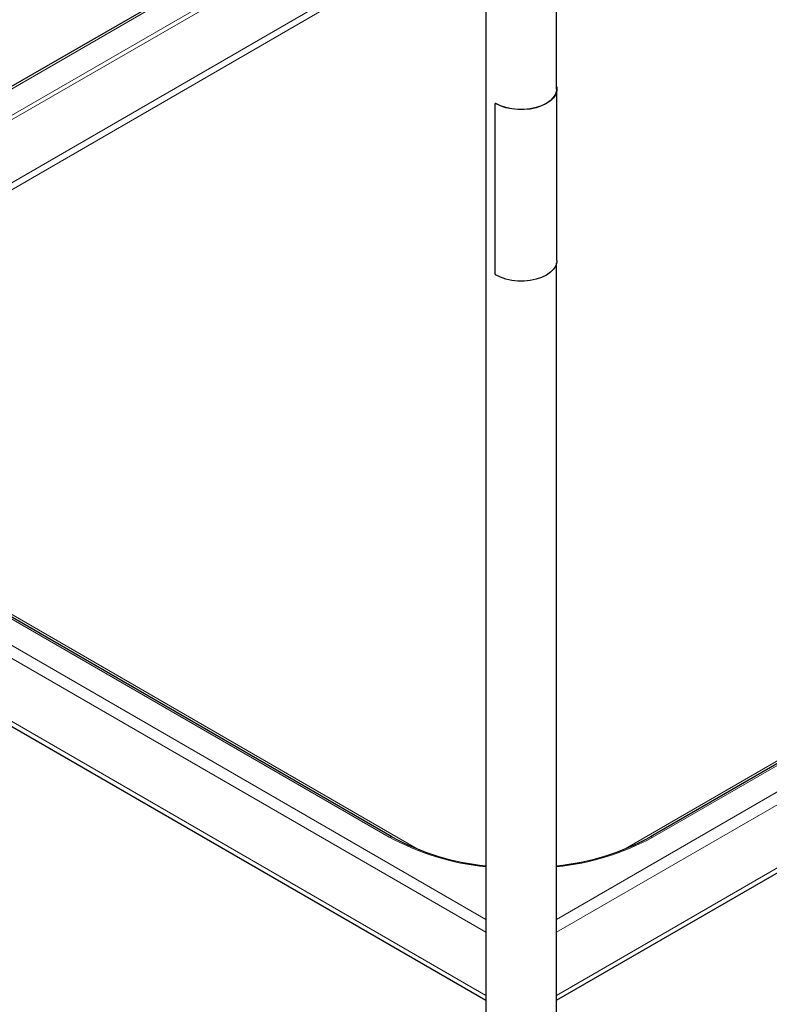
# Model space of a CAD drawing. Units: millimetres. Extents: x 0 to 210, y 0 to 297.
# Drawn here: x 143 to 157, y 96 to 113 of the extents above; entities that cross this region are included whole.
import ezdxf

# ---------------------------------------------------------------- set-up
doc = ezdxf.new("R2010")
doc.units = ezdxf.units.MM
doc.linetypes.add('SLD-Durchgehend', pattern=[0])

msp = doc.modelspace()

# ---------------------------------------------------------------- linework, layer by layer
at = {"color": 7, "linetype": 'SLD-Durchgehend', "lineweight": 25}
for p, q in [((151.69899, 117.38834), (151.69899, 95.45332)), ((152.94899, 112.18289), (152.94899, 117.38834)), ((150.18995, 116.18817), (135.27132, 107.57583)), ((152.95399, 109.16169), (152.95399, 112.18289)), ((151.867, 108.91951), (151.867, 111.92438)), ((151.87271, 111.93095), (151.86898, 111.9289)), ((177.23086, 112.06762), (154.60345, 99.00509)), ((152.94899, 96.12831), (180.11453, 111.81065)), ((152.94899, 94.72577), (152.94899, 109.11596)), ((150.04453, 99.00509), (138.02372, 105.94456)), ((135.14005, 105.68759), (151.69899, 96.12831))]:
    msp.add_line(p, q, dxfattribs=at)
at = {"color": 8, "linetype": 'SLD-Durchgehend', "lineweight": 18}
for p, q in [((150.23095, 116.1645), (135.27132, 107.52849)), ((150.63592, 115.93072), (137.97872, 108.62387)), ((138.02372, 108.57636), (150.69957, 115.89398)), ((151.66089, 115.33901), (138.50434, 107.7439)), ((138.57934, 107.66473), (151.69899, 115.23854)), ((152.94899, 97.55199), (180.07855, 113.21355)), ((152.94899, 97.32337), (180.16632, 113.0356)), ((151.87757, 111.93037), (151.87394, 111.92839)), ((152.94899, 96.21288), (180.16632, 111.92511)), ((154.64845, 99.00064), (177.27586, 112.06317)), ((176.67524, 111.79749), (154.11464, 98.77353)), ((135.17603, 107.09049), (151.69899, 97.55199)), ((135.08826, 106.91254), (151.69899, 97.32337)), ((137.97872, 105.94011), (149.99953, 99.00064)), ((135.08826, 105.80205), (151.69899, 96.21288)), ((150.53334, 98.77353), (138.57934, 105.67443))]:
    msp.add_line(p, q, dxfattribs=at)
at = {"color": 7, "linetype": 'SLD-Durchgehend', "lineweight": 25, "flags": 128}
for points in [[(152.94899, 112.22862), (152.95127, 112.21666), (152.95184, 112.15285), (152.93308, 112.08997), (152.89557, 112.02994), (152.84047, 111.97463), (152.76947, 111.92572), (152.68475, 111.88473), (152.58893, 111.85292), (152.48495, 111.83127), (152.37602, 111.82044), (152.26549, 111.82077), (152.15676, 111.83225), (152.05317, 111.85452), (151.95792, 111.88689), (151.87394, 111.92839)], [(152.94899, 112.18289), (152.94685, 112.15307), (152.92824, 112.09069), (152.89103, 112.03115), (152.83636, 111.97627), (152.76593, 111.92776), (152.6819, 111.8871), (152.58684, 111.85555), (152.4837, 111.83406), (152.37564, 111.82332), (152.266, 111.82364), (152.15813, 111.83502), (152.05538, 111.85711), (151.96089, 111.88922), (151.87757, 111.93037)], [(152.95399, 109.16169), (152.95184, 109.13165), (152.93308, 109.06877), (152.89557, 109.00874), (152.84047, 108.95343), (152.76947, 108.90452), (152.68475, 108.86353), (152.58893, 108.83172), (152.48495, 108.81007), (152.37602, 108.79924), (152.26549, 108.79957), (152.15676, 108.81104), (152.05317, 108.83331), (151.95792, 108.86569), (151.87394, 108.90718)]]:
    msp.add_lwpolyline(points, dxfattribs=at)
at = {"color": 8, "linetype": 'SLD-Durchgehend', "lineweight": 18}
for centre, radius, start, end in [((150.02589, 98.96384), 0.04527, 65.686048, 125.618173), ((152.11893, 102.87991), 4.42047, 241.350507, 264.548768), ((152.52905, 102.87991), 4.42047, 275.451232, 298.649493), ((154.62208, 98.96384), 0.04527, 54.381827, 114.313952)]:
    msp.add_arc(centre, radius, start, end, dxfattribs=at)
at = {"color": 7, "linetype": 'SLD-Durchgehend', "lineweight": 25}
for centre, start, end in [((152.1211, 102.80506), 241.344795, 264.406128), ((152.52688, 102.80506), 275.593872, 298.655205)]:
    msp.add_arc(centre, 4.33035, start, end, dxfattribs=at)
for points, knots in [([(151.87394, 111.92839), (151.87316, 111.92876), (151.87159, 111.92951), (151.86951, 111.92935), (151.86795, 111.92822), (151.86712, 111.92642), (151.86704, 111.92496), (151.867, 111.92438)], [0, 0, 0, 0, 0.21468626, 0.4293733, 0.64404623, 0.85872547, 1, 1, 1, 1]), ([(151.87278, 111.93083), (151.87313, 111.93103), (151.87403, 111.93155), (151.87577, 111.93129), (151.87706, 111.93063), (151.87757, 111.93037)], [0, 0, 0, 0, 0.276787456, 0.71297582, 1, 1, 1, 1]), ([(151.867, 108.91951), (151.86708, 108.91854), (151.86723, 108.91661), (151.86842, 108.91344), (151.87018, 108.91054), (151.87213, 108.90839), (151.87343, 108.90753), (151.87394, 108.90718)], [0, 0, 0, 0, 0.21468799, 0.42937604, 0.64406166, 0.85873784, 1, 1, 1, 1])]:
    msp.add_open_spline(points, degree=3, knots=knots, dxfattribs=at)

doc.saveas('drawing.dxf')
